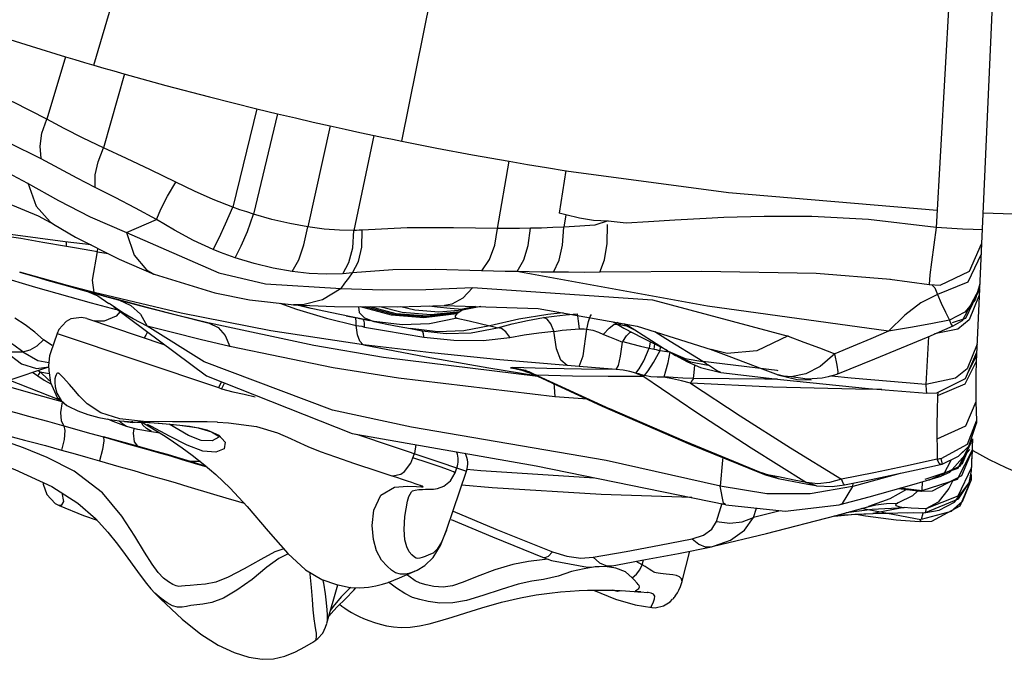
# Model space of a CAD drawing. Units: millimetres. Extents: x 123910 to 142833, y 3688 to 16291.
# Drawn here: x 131463 to 131755, y 9043 to 9232 of the extents above; entities that cross this region are included whole.
import ezdxf

# ---------------------------------------------------------------- set-up
doc = ezdxf.new("R2010")
doc.units = ezdxf.units.MM
doc.layers.add('DEFAULT', color=7, linetype='Continuous')
doc.layers.add('DiKom', color=7, linetype='Continuous')

# ---------------------------------------------------------------- blocks, each defined once
blk = doc.blocks.new('RC-20301')
at = {"layer": 'DiKom', "color": 7, "linetype": 'Continuous'}
for p, q in [((150032.31, 9218.82), (150049.13, 9276.41)), ((150123.48, 9196.31), (150135.4, 9255.11)), ((150298.65, 9244.28), (150294.57, 9152.68)), ((150285.66, 9240.92), (150281.68, 9170.68)), ((150023.9, 9221.31), (150018.33, 9202.8)), ((150041.33, 9216.22), (150035.15, 9194.36)), ((150080.52, 9205.9), (150073.41, 9176.75)), ((150080.52, 9205.9), (150086.69, 9204.41)), ((150086.69, 9204.41), (150079.61, 9174.66)), ((150102.28, 9200.82), (150095.61, 9170.91)), ((150115.19, 9198.02), (150109.25, 9169.83)), ((150151.84, 9170.47), (150155.28, 9190.34)), ((150002.02, 9189.45), (150012.68, 9183.88)), ((150172.01, 9187.58), (150170.03, 9174.96)), ((150012.68, 9183.88), (150021.86, 9178.68)), ((150012.76, 9183.94), (150015.2, 9177.09)), ((150006.49, 9178.07), (150015.82, 9174.23)), ((150015.82, 9174.23), (150020.58, 9171.59)), ((150172.03, 9174.5), (150170.03, 9174.96)), ((150172.02, 9174.5), (150171.46, 9170.86)), ((150020.35, 9171.73), (150026.86, 9167.91)), ((150020.35, 9171.73), (150020.58, 9171.59)), ((150004.55, 9168.47), (150010.67, 9167.52)), ((150010.67, 9167.52), (150017.18, 9166.4)), ((150017.18, 9166.4), (150024.16, 9165.17)), ((150031.45, 9165.58), (150023.84, 9166.45)), ((150024.16, 9165.17), (150027.19, 9164.71)), ((150024.21, 9165.24), (150024.17, 9166.41)), ((150027.19, 9164.71), (150031.07, 9164.03)), ((150033.37, 9163.63), (150033.43, 9164.58)), ((150291.59, 9157.75), (150295.16, 9165.84)), ((150295.15, 9165.74), (150295.16, 9165.83)), ((150031.07, 9164.03), (150033.37, 9163.63)), ((150033.35, 9163.53), (150036.57, 9162.98)), ((149998.78, 9157.87), (150015.02, 9153.02)), ((150010.32, 9157.53), (150028.96, 9152.17)), ((150014.01, 9156.47), (150018.38, 9155.17)), ((150050.09, 9156.94), (150050.14, 9156.92)), ((150268.01, 9155.42), (150279.6, 9153.82)), ((150282.92, 9153.69), (150291.59, 9157.75)), ((150015.02, 9153.02), (150031.51, 9148.37)), ((150018.38, 9155.17), (150031.31, 9151.54)), ((150130.55, 9152.38), (150144.46, 9152.96)), ((150144.46, 9152.96), (150197.74, 9149.32)), ((150279.6, 9153.82), (150282.92, 9153.69)), ((150280.48, 9153.79), (150281.32, 9152.81)), ((150281.32, 9152.81), (150282.08, 9150.91)), ((150289.48, 9143.2), (150294.57, 9152.68)), ((150294.56, 9152.43), (150290.37, 9143.81)), ((150294.63, 9154.07), (150293.26, 9149.25)), ((150294.56, 9152.43), (150293.6, 9131)), ((150028.96, 9152.17), (150047.66, 9147.12)), ((150036.15, 9150.19), (150030.33, 9151.79)), ((150058.17, 9145.33), (150032.37, 9151.45)), ((150035.06, 9150.49), (150041.41, 9148.78)), ((150039.64, 9149.25), (150036.15, 9150.19)), ((150282.08, 9150.91), (150277.21, 9148.38)), ((150294.48, 9150.71), (150291.5, 9143.37)), ((150031.51, 9148.37), (150038.88, 9146.4)), ((150037.11, 9148.01), (150036.79, 9148.26)), ((150047.63, 9147.13), (150039.64, 9149.25)), ((150039.65, 9149.27), (150043.27, 9147.62)), ((150056.74, 9144.79), (150047.63, 9147.13)), ((150047.66, 9147.12), (150066.41, 9142.39)), ((150087.32, 9148.3), (150092.29, 9146.51)), ((150091.39, 9147.81), (150103.54, 9147.3)), ((150091.6, 9147.8), (150091.39, 9147.81)), ((150095.73, 9146.96), (150092, 9147.79)), ((150095.73, 9146.96), (150092.87, 9147.75)), ((150096.63, 9146.77), (150093.08, 9147.74)), ((150102.27, 9145.56), (150095.73, 9146.96)), ((150137.81, 9146.78), (150141.42, 9146.56)), ((150145.26, 9147.34), (150141.42, 9146.56)), ((150146.84, 9147.29), (150141.5, 9146.25)), ((150197.74, 9149.32), (150237.9, 9138.58)), ((150293.26, 9149.25), (150290.22, 9145.67)), ((150030.24, 9143.76), (150053.26, 9136.01)), ((150043.94, 9143.68), (150040.88, 9145.46)), ((150048.05, 9141.5), (150043.94, 9143.68)), ((150066.41, 9142.39), (150056.74, 9144.79)), ((150092.29, 9146.51), (150101.13, 9143.86)), ((150101.13, 9143.86), (150109.96, 9141.69)), ((150108.47, 9144.26), (150102.27, 9145.56)), ((150107.03, 9144.56), (150110.1, 9143.93)), ((150115.29, 9142.87), (150108.47, 9144.26)), ((150109.91, 9143.71), (150109.69, 9144.03)), ((150110.42, 9143.86), (150112, 9143.54)), ((150139.81, 9145.13), (150130.04, 9143.97)), ((150140.05, 9145.33), (150130.5, 9144.22)), ((150140.33, 9145.54), (150130.97, 9144.49)), ((150139.83, 9143.85), (150131.71, 9142.21)), ((150140.65, 9145.78), (150132.06, 9144.87)), ((150141.5, 9146.25), (150134.42, 9145.63)), ((150139.8, 9145.13), (150139.26, 9144.54)), ((150139.26, 9144.54), (150139.28, 9144.12)), ((150139.28, 9144.12), (150139.8, 9143.85)), ((150140.05, 9145.33), (150139.8, 9145.13)), ((150171.96, 9144.88), (150175.4, 9145.17)), ((150175.57, 9144.51), (150175.41, 9145.16)), ((150290.22, 9145.67), (150285.65, 9143.24)), ((150290.37, 9143.81), (150286.41, 9142.44)), ((150033.05, 9142.96), (150032.38, 9143.04)), ((150033.06, 9142.96), (150032.78, 9142.9)), ((150033.06, 9142.96), (150033.06, 9142.96)), ((150111.61, 9141.45), (150112.44, 9141.23)), ((150112, 9143.54), (150113.92, 9143.15)), ((150112.26, 9143.23), (150112, 9143.54)), ((150112.44, 9141.23), (150118.31, 9140.25)), ((150134.1, 9139.86), (150126.07, 9140.76)), ((150126.07, 9140.76), (150129.48, 9140.12)), ((150149.59, 9141.62), (150141.86, 9140.15)), ((150178.25, 9140.61), (150178.76, 9142.88)), ((150186.07, 9142.75), (150187.24, 9142.11)), ((150188.37, 9141.88), (150187.24, 9142.54)), ((150187.29, 9142.09), (150188.42, 9141.85)), ((150188.42, 9141.85), (150189.43, 9141.71)), ((150190, 9141.64), (150189.22, 9142.18)), ((150189.26, 9140.94), (150194.79, 9138.06)), ((150189.43, 9141.71), (150190, 9141.64)), ((150190, 9141.64), (150190.17, 9141.84)), ((150190, 9141.64), (150192.56, 9140.31)), ((150193.18, 9141.47), (150215.11, 9134.59)), ((150286.77, 9141.61), (150289.48, 9143.2)), ((150291.5, 9143.37), (150288.16, 9140.63)), ((150021.38, 9139.35), (150019.45, 9133.63)), ((150021.38, 9139.35), (150069.18, 9123.28)), ((150118.31, 9140.25), (150124.16, 9139.24)), ((150124.16, 9139.24), (150129.99, 9138.21)), ((150141.86, 9140.15), (150134.1, 9139.86)), ((150190.97, 9139.62), (150191.52, 9139.76)), ((150194.79, 9138.06), (150201.64, 9134.55)), ((150201.66, 9137.77), (150198.4, 9139.83)), ((150279.45, 9138.42), (150278.64, 9124.24)), ((150288.16, 9140.63), (150281.22, 9139.18)), ((150019.97, 9135.76), (150017.4, 9137.44)), ((150072.54, 9135.45), (150063.78, 9137.54)), ((150112.08, 9136.01), (150111.09, 9137.03)), ((150132.31, 9133.57), (150112.09, 9136)), ((150186.91, 9137.58), (150188.86, 9136.8)), ((150188.89, 9136.97), (150191.5, 9136.27)), ((150191.5, 9136.27), (150194.16, 9135.6)), ((150194.16, 9135.6), (150196.77, 9134.93)), ((150196.8, 9135), (150197.15, 9136.85)), ((150198.2, 9134.69), (150198.38, 9136.22)), ((150200, 9134.3), (150200.11, 9135.33)), ((150212.66, 9131.01), (150201.66, 9137.77)), ((150008.01, 9133.88), (150011.25, 9133.87)), ((150015.72, 9131.2), (150011.24, 9133.84)), ((150197.73, 9134.78), (150198.2, 9134.67)), ((150198.01, 9130.69), (150200, 9134.3)), ((150199.41, 9134.43), (150200, 9134.3)), ((150199.99, 9134.28), (150201.97, 9134)), ((150201.64, 9134.55), (150202.12, 9134.3)), ((150201.97, 9134), (150202.95, 9133.87)), ((150202.31, 9130.76), (150202.95, 9133.87)), ((150202.39, 9134.13), (150207.37, 9131.91)), ((150204.57, 9132.83), (150204.67, 9132.77)), ((150204.67, 9132.77), (150208.94, 9130.92)), ((150204.67, 9132.77), (150205.52, 9132.29)), ((150205.52, 9132.29), (150208.09, 9130.9)), ((150214.82, 9134.7), (150220.28, 9132.62)), ((150219.84, 9133.44), (150215.11, 9134.59)), ((150251.7, 9133.33), (150247.4, 9129.56)), ((150252.42, 9129.92), (150251.7, 9133.33)), ((150293.68, 9132.8), (150290.72, 9126.85)), ((150018.91, 9130.63), (150015.72, 9131.2)), ((150149.27, 9129.12), (150163.21, 9126.88)), ((150166.42, 9128.96), (150156.14, 9129.23)), ((150175.98, 9129.53), (150172.46, 9129.81)), ((150201.71, 9128.29), (150202.31, 9130.76)), ((150207.37, 9131.91), (150212.65, 9131.01)), ((150208.09, 9130.9), (150211.9, 9129.24)), ((150208.94, 9130.92), (150214.23, 9129.9)), ((150210.08, 9127.81), (150210.21, 9129.98)), ((150211.9, 9129.24), (150217.99, 9127.78)), ((150213.2, 9130.62), (150212.65, 9131.01)), ((150234.6, 9128.34), (150212.66, 9131.01)), ((150247.4, 9129.56), (150243.16, 9127.35)), ((150293.6, 9131), (150293.47, 9127.06)), ((150014.11, 9127.88), (150015.73, 9126.75)), ((150015.73, 9126.75), (150017.55, 9125.5)), ((150015.86, 9128.29), (150016.4, 9127.92)), ((150016.4, 9127.92), (150015.87, 9127.13)), ((150016.4, 9127.92), (150019.04, 9127.49)), ((150016.4, 9127.92), (150018.77, 9125.71)), ((150159.02, 9128.5), (150162.42, 9127.24)), ((150161.05, 9128.03), (150162.48, 9127.37)), ((150163.41, 9126.94), (150162.42, 9127.24)), ((150162.48, 9127.37), (150185.07, 9116.98)), ((150203.67, 9125.9), (150201.09, 9126.43)), ((150203.83, 9126.25), (150201.1, 9126.44)), ((150201.14, 9126.49), (150201.71, 9128.29)), ((150209.84, 9126.02), (150210.08, 9127.81)), ((150217.99, 9127.76), (150235.64, 9125.66)), ((150217.99, 9127.76), (150217.99, 9127.76)), ((150234.91, 9128.31), (150234.6, 9128.34)), ((150234.79, 9127.11), (150240.55, 9125.72)), ((150243.16, 9127.35), (150238.78, 9126.49)), ((150249.75, 9126.48), (150247.99, 9126.09)), ((150250.74, 9126.76), (150249.75, 9126.48)), ((150256.59, 9126.08), (150250.73, 9126.68)), ((150250.74, 9126.75), (150252.56, 9127.38)), ((150252.56, 9127.38), (150252.56, 9127.38)), ((150022.04, 9119.65), (150007.16, 9125.49)), ((150017.55, 9125.5), (150019.59, 9124.43)), ((150018.77, 9125.71), (150019.35, 9125.27)), ((150070.09, 9125.03), (150069.18, 9123.28)), ((150069.18, 9123.28), (150070.13, 9122.97)), ((150070.99, 9124.68), (150070.13, 9122.97)), ((150168.46, 9124.46), (150168.61, 9123.5)), ((150168.61, 9123.5), (150168.77, 9120.6)), ((150233.39, 9123.47), (150208.93, 9124.65)), ((150230.98, 9125.82), (150209.85, 9126.03)), ((150234.78, 9125.79), (150230.98, 9125.82)), ((150257.83, 9122.8), (150233.39, 9123.47)), ((150235.64, 9125.66), (150261.66, 9123.07)), ((150240.55, 9125.72), (150244.66, 9125.62)), ((150278.64, 9124.24), (150256.59, 9126.08)), ((150021.46, 9120.41), (150024.29, 9118.03)), ((150178.47, 9119.84), (150168.78, 9120.59)), ((150265.59, 9122.75), (150257.83, 9122.8)), ((150261.66, 9123.07), (150278.91, 9121.67)), ((150282.22, 9121.9), (150282.16, 9120.85)), ((150022.57, 9119.43), (150024.27, 9118.04)), ((150293.5, 9119.06), (150293.67, 9113.43)), ((150023.35, 9111.98), (150031.35, 9109.73)), ((150045.35, 9110.86), (150041.94, 9111.77)), ((150046.82, 9112.15), (150046.28, 9113.12)), ((150046.79, 9113.02), (150048.57, 9112.98)), ((150047.86, 9111.2), (150046.82, 9112.15)), ((150048.53, 9112.99), (150048.92, 9112.95)), ((150048.57, 9112.98), (150048.75, 9112.98)), ((150068.9, 9113.05), (150068.85, 9113.05)), ((150290.98, 9106.52), (150293.67, 9113.43)), ((150291.38, 9105.92), (150293.63, 9112.73)), ((150293.67, 9113.43), (150293.63, 9112.73)), ((150293.63, 9112.73), (150293.65, 9113.11)), ((150031.35, 9109.73), (150035.14, 9108.67)), ((150045.21, 9105.93), (150035.14, 9108.67)), ((150049.36, 9110.19), (150045.35, 9110.86)), ((150049.38, 9110.25), (150047.86, 9111.2)), ((150051.83, 9109.84), (150049.36, 9110.19)), ((150110.1, 9109.51), (150142.65, 9098.56)), ((150127.59, 9106.4), (150127.19, 9103.76)), ((150281.94, 9108), (150281.99, 9106.04)), ((150281.99, 9106.04), (150282.06, 9102.12)), ((150283.17, 9102.31), (150290.98, 9106.52)), ((150288.27, 9099.47), (150292.59, 9108.23)), ((150288.29, 9102.98), (150291.38, 9105.92)), ((150288.93, 9100.08), (150292.58, 9108.08)), ((150292.16, 9098.5), (150292.58, 9108.08)), ((150126.76, 9102.47), (150127.19, 9103.76)), ((150226.98, 9105.44), (150243.36, 9095.18)), ((150238.61, 9105.42), (150253.73, 9096.13)), ((150283.48, 9100.6), (150288.29, 9102.98)), ((150285.77, 9098.23), (150291.73, 9104.92)), ((150288.07, 9096.21), (150292.44, 9104.9)), ((150289.27, 9097.22), (150292.42, 9104.55)), ((150289.41, 9100.58), (150290.76, 9103.82)), ((150292.31, 9101.69), (150292.43, 9104.34)), ((150292.39, 9103.64), (150292.41, 9104.04)), ((150292.44, 9104.9), (150292.42, 9104.55)), ((150292.43, 9104.67), (150292.43, 9104.34)), ((150063.83, 9101.39), (150060.87, 9101.37)), ((150163.24, 9100.07), (150219.33, 9088.68)), ((150275.82, 9098.89), (150282.99, 9100.48)), ((150279.72, 9095.97), (150288.93, 9100.08)), ((150282.65, 9100.85), (150282.06, 9102.12)), ((150282.99, 9100.48), (150282.65, 9100.85)), ((150282.85, 9102.24), (150283.17, 9102.31)), ((150282.96, 9100.48), (150283.49, 9100.6)), ((150283.46, 9101.02), (150283.17, 9102.31)), ((150283.49, 9100.6), (150283.46, 9101.02)), ((150283.88, 9097.41), (150286.24, 9101.96)), ((150116.34, 9098.53), (150120.26, 9097.27)), ((150136.74, 9081.01), (150142.65, 9098.56)), ((150139.32, 9098.05), (150139.82, 9099.52)), ((150142.7, 9099.13), (150146.87, 9098.74)), ((150230.65, 9097.81), (150229.72, 9098.15)), ((150229.89, 9097.93), (150229.72, 9098.15)), ((150229.89, 9097.93), (150231.22, 9097.43)), ((150231.22, 9097.43), (150234.92, 9096.4)), ((150235, 9096.81), (150232.22, 9097.36)), ((150234.89, 9096.4), (150232.22, 9097.36)), ((150263.22, 9098.05), (150253.73, 9096.13)), ((150278.42, 9096.19), (150288.27, 9099.47)), ((150280.68, 9092.69), (150289.27, 9097.22)), ((150283.17, 9097.1), (150283.3, 9097.14)), ((150283.3, 9097.15), (150285.77, 9098.23)), ((150283.3, 9097.14), (150283.88, 9097.41)), ((150292.21, 9099.63), (150288.17, 9091.15)), ((150291.45, 9095.05), (150292.16, 9098.62)), ((150292.12, 9097.59), (150292.04, 9096)), ((150292.05, 9095.92), (150292.12, 9097.42)), ((150128.91, 9094.35), (150129.44, 9094.14)), ((150129.44, 9094.14), (150129.41, 9094.16)), ((150231.55, 9091.85), (150217.72, 9094.09)), ((150234.89, 9096.4), (150237.51, 9095.89)), ((150239.64, 9095.9), (150235, 9096.81)), ((150237.51, 9095.89), (150243.73, 9094.69)), ((150243.36, 9095.18), (150239.64, 9095.9)), ((150246.7, 9094.8), (150243.36, 9095.18)), ((150246.01, 9094.26), (150243.36, 9095.18)), ((150243.73, 9094.69), (150246.04, 9094.25)), ((150246.29, 9094.21), (150246.01, 9094.26)), ((150246.29, 9094.21), (150250.96, 9093.98)), ((150250.13, 9095.14), (150246.7, 9094.8)), ((150253.73, 9096.13), (150250.13, 9095.14)), ((150250.96, 9093.98), (150254.62, 9094.47)), ((150257.01, 9093.98), (150257.12, 9094.98)), ((150277.53, 9092.8), (150288.07, 9096.21)), ((150277.53, 9092.8), (150277.68, 9095.46)), ((150279.37, 9095.96), (150279.72, 9095.97)), ((150286.54, 9095.62), (150285.48, 9093.37)), ((150287.17, 9089.33), (150291.45, 9095.05)), ((150288.3, 9090.3), (150291.45, 9095.05)), ((150288.84, 9088.22), (150291.7, 9094.94)), ((150292.04, 9095.93), (150289.43, 9089.47)), ((150292.07, 9096.42), (150292.04, 9095.93)), ((150127.8, 9093.99), (150129.32, 9093.88)), ((150182.54, 9091.73), (150209.37, 9090.82)), ((150244.42, 9091.82), (150231.55, 9091.85)), ((150256.94, 9093.97), (150244.42, 9091.82)), ((150253.99, 9088.97), (150257.01, 9093.98)), ((150272.95, 9093.12), (150268.04, 9090.36)), ((150274.75, 9091.27), (150270.46, 9089.11)), ((150270.52, 9093.4), (150277.13, 9092.63)), ((150271.06, 9093.55), (150277.53, 9092.8)), ((150276.29, 9092.73), (150274.75, 9091.27)), ((150277.13, 9092.63), (150277.43, 9092.81)), ((150277.47, 9092.57), (150277.48, 9092.8)), ((150277.52, 9092.57), (150280.68, 9092.69)), ((150288.17, 9091.15), (150278.63, 9087.37)), ((150285.48, 9093.37), (150282.27, 9089.31)), ((150022, 9088.34), (150021.99, 9088.35)), ((150125.59, 9091.01), (150125.59, 9091.01)), ((150216.63, 9083.62), (150218.37, 9089.01)), ((150219.48, 9088.66), (150219.33, 9088.68)), ((150219.47, 9088.6), (150237, 9086.66)), ((150237, 9086.66), (150253.04, 9088.61)), ((150253.04, 9088.61), (150253.26, 9088.67)), ((150253.26, 9088.67), (150253.99, 9088.97)), ((150268.04, 9090.36), (150261.71, 9088.06)), ((150261.89, 9088.11), (150263.84, 9088.52)), ((150278.6, 9086.34), (150288.3, 9090.3)), ((150282.27, 9089.31), (150278.63, 9087.37)), ((150282.6, 9086.99), (150287.17, 9089.33)), ((150289.43, 9089.47), (150286.19, 9086.54)), ((150138.66, 9086.72), (150151.3, 9081.4)), ((150227.65, 9084.8), (150228.53, 9087.59)), ((150235.53, 9086.82), (150227.65, 9084.8)), ((150251.48, 9085.27), (150254.35, 9085.57)), ((150251.64, 9085.25), (150257.62, 9085.79)), ((150252.1, 9085.43), (150261.53, 9088.01)), ((150254.35, 9085.57), (150263.03, 9086.01)), ((150255.1, 9086.25), (150262.78, 9087.23)), ((150257.62, 9085.79), (150262.99, 9086.01)), ((150258.05, 9085.81), (150260.75, 9085.3)), ((150277.22, 9084.11), (150259.5, 9087.46)), ((150261.71, 9088.06), (150261.53, 9088.01)), ((150261.71, 9088.06), (150261.89, 9088.11)), ((150262.78, 9087.23), (150272.23, 9087.73)), ((150263, 9086), (150265.76, 9086.05)), ((150263.03, 9086.01), (150263, 9086)), ((150263, 9086), (150263, 9086)), ((150263.03, 9086.01), (150267.94, 9086.1)), ((150265.76, 9086.05), (150275.05, 9086.25)), ((150274.36, 9087.6), (150272.23, 9087.73)), ((150273.27, 9086.21), (150278.6, 9086.34)), ((150276.49, 9087.48), (150274.36, 9087.6)), ((150278.63, 9087.37), (150276.49, 9087.48)), ((150286.19, 9086.54), (150277.24, 9084.17)), ((150278.27, 9086.33), (150278.39, 9086.34)), ((150278.63, 9087.37), (150278.6, 9086.34)), ((150278.61, 9086.33), (150282.6, 9086.99)), ((150280.43, 9083.76), (150288.84, 9088.22)), ((150260.75, 9085.3), (150269.85, 9084.11)), ((150269.85, 9084.11), (150276.81, 9083.59)), ((150276.81, 9083.59), (150276.79, 9083.59)), ((150277.22, 9084.11), (150276.81, 9083.59)), ((150276.93, 9083.59), (150280.43, 9083.76)), ((150151.3, 9081.4), (150168.15, 9074.61)), ((150168.15, 9074.61), (150172.37, 9073.31)), ((150180.1, 9073.02), (150189.93, 9074.76)), ((150205.43, 9074.19), (150215.19, 9076.14)), ((150206.41, 9065.51), (150208.82, 9074.87)), ((150215.19, 9076.14), (150215.79, 9076.27)), ((150166.82, 9072.46), (150165.09, 9072.29)), ((150165.65, 9072.89), (150165.64, 9072.89)), ((150165.65, 9072.89), (150167.85, 9072.08)), ((150167.85, 9072.08), (150178.45, 9070.1)), ((150194.7, 9070.82), (150192.84, 9071.81)), ((150194.7, 9070.82), (150195.06, 9072.22)), ((150124.37, 9067.59), (150127.37, 9068.93)), ((150178.45, 9070.1), (150185.5, 9070.49)), ((150185.53, 9070.49), (150185.77, 9070.53)), ((150191.72, 9066.96), (150189.68, 9068.69)), ((150192.32, 9066.34), (150191.72, 9066.96)), ((150050.39, 9062.38), (150050.37, 9062.41)), ((150101.3, 9053.46), (150104.51, 9064.87)), ((150194.24, 9062.75), (150196.18, 9062.61)), ((150196.18, 9062.61), (150196.17, 9062.61))]:
    blk.add_line(p, q, dxfattribs=at)
for points in [[(149994.7, 9230.53), (150004.16, 9227.44), (150013.76, 9224.41), (150023.89, 9221.31)], [(150023.89, 9221.31), (150026.7, 9220.47), (150029.51, 9219.64), (150032.31, 9218.82)], [(150032.31, 9218.82), (150035.24, 9217.96), (150038.21, 9217.11), (150041.18, 9216.26)], [(150041.18, 9216.26), (150053.57, 9212.84), (150066.57, 9209.4), (150080.52, 9205.9)], [(150018.33, 9202.8), (150008.49, 9207.82), (149998.99, 9211.41), (149989.25, 9213.6)], [(150016.65, 9191.14), (150016.35, 9194.86), (150016.91, 9198.72), (150018.33, 9202.8)], [(150035.15, 9194.36), (150029.13, 9197.24), (150023.5, 9200.06), (150018.33, 9202.8)], [(150086.69, 9204.41), (150091.97, 9203.17), (150097.19, 9201.97), (150102.28, 9200.82)], [(150016.64, 9191.1), (150007.15, 9195.83), (149998.29, 9198.99), (149989.63, 9200.64)], [(150102.28, 9200.82), (150106.71, 9199.84), (150111.05, 9198.9), (150115.27, 9198)], [(150115.27, 9198), (150118.03, 9197.42), (150120.77, 9196.86), (150123.48, 9196.31)], [(150123.44, 9196.31), (150133.81, 9194.26), (150144.37, 9192.27), (150155.25, 9190.34)], [(150032.65, 9182.62), (150032.72, 9186.3), (150033.54, 9190.19), (150035.15, 9194.36)], [(150056.55, 9184.15), (150049.05, 9187.8), (150041.91, 9191.2), (150035.15, 9194.36)], [(150032.66, 9182.62), (150027.31, 9185.38), (150021.99, 9188.2), (150016.64, 9191.1)], [(150155.25, 9190.34), (150160.73, 9189.41), (150166.34, 9188.48), (150172.13, 9187.56)], [(150172.13, 9187.56), (150220.27, 9181.08), (150281.97, 9175.85)], [(150050.84, 9173.11), (150044.64, 9176.45), (150038.59, 9179.62), (150032.66, 9182.62)], [(150050.84, 9173.11), (150052.23, 9176.38), (150054.13, 9180.02), (150056.59, 9184.13)], [(150073.41, 9176.75), (150067.65, 9178.99), (150062.05, 9181.45), (150056.55, 9184.15)], [(150021.86, 9178.68), (150031.21, 9173.89), (150041.93, 9169.23)], [(150015.2, 9177.09), (150019.38, 9172.38), (150020.35, 9171.73)], [(150067.66, 9164.21), (150069.38, 9167.69), (150071.29, 9171.85), (150073.41, 9176.75)], [(150079.61, 9174.66), (150077.54, 9175.32), (150075.47, 9176.01), (150073.41, 9176.75)], [(150023.84, 9166.45), (149999.38, 9169.78), (149975.01, 9173.63)], [(150041.93, 9169.23), (150047.83, 9171.77), (150050.84, 9173.11)], [(150067.66, 9164.21), (150061.79, 9166.9), (150056.16, 9169.89), (150050.83, 9173.1)], [(150074.1, 9161.76), (150075.91, 9165.27), (150077.74, 9169.56), (150079.61, 9174.66)], [(150095.61, 9170.91), (150090.34, 9171.89), (150085, 9173.13), (150079.61, 9174.66)], [(150184.6, 9172.65), (150180.26, 9172.84), (150176.07, 9173.46), (150172.03, 9174.5)], [(150281.68, 9170.68), (150261.71, 9173.12), (150244.9, 9174), (150230.75, 9174.02), (150218.83, 9173.66), (150213.59, 9173.41), (150204.34, 9172.9), (150196.52, 9172.41), (150189.92, 9171.99), (150184.6, 9172.65)], [(150341.8, 9174.06), (150326.09, 9174.14), (150310.67, 9174.45), (150295.52, 9174.97)], [(150090.97, 9157.67), (150092.96, 9161.17), (150094.5, 9165.58), (150095.61, 9170.91)], [(150109.25, 9169.83), (150104.98, 9169.89), (150100.44, 9170.25), (150095.61, 9170.91)], [(150108.91, 9157.29), (150110.69, 9160.65), (150111.64, 9164.86), (150111.77, 9169.95)], [(150111.7, 9169.97), (150110.89, 9169.91), (150110.07, 9169.86), (150109.25, 9169.83)], [(150151.84, 9170.47), (150138.81, 9170.67), (150125.03, 9170.66), (150111.7, 9169.97)], [(150147.14, 9157.86), (150149.48, 9161.27), (150151.04, 9165.45), (150151.84, 9170.44)], [(150161.54, 9170.48), (150158.31, 9170.44), (150155.08, 9170.43), (150151.84, 9170.47)], [(150157.62, 9157.68), (150159.64, 9161.15), (150160.94, 9165.39), (150161.54, 9170.48)], [(150171.46, 9170.86), (150168.16, 9170.7), (150164.85, 9170.57), (150161.54, 9170.48)], [(150168.36, 9157.45), (150170.06, 9161.02), (150171.1, 9165.46), (150171.46, 9170.86)], [(150184.6, 9172.66), (150180.59, 9171.45), (150176.19, 9171.13), (150171.46, 9170.86)], [(150182.13, 9157.45), (150183.49, 9161.13), (150184.25, 9166.03), (150184.37, 9171.65)], [(150281.68, 9170.69), (150280.32, 9160.48), (150279.85, 9156.7), (150279.6, 9153.82)], [(150295.34, 9169.99), (150292.72, 9170.11), (150289.56, 9170.27), (150281.68, 9170.68)], [(150026.86, 9167.91), (150039.8, 9161.35), (150050.09, 9156.94)], [(150041.95, 9169.27), (150044.18, 9162.49), (150047.83, 9158.18), (150050.09, 9156.94)], [(150041.95, 9169.27), (150069.25, 9157.32), (150083.09, 9154), (150105.53, 9152.63)], [(150105.97, 9157.03), (150107.84, 9160.4), (150108.93, 9164.67), (150109.25, 9169.83)], [(150074.11, 9161.76), (150071.94, 9162.53), (150069.79, 9163.35), (150067.66, 9164.21)], [(150032.35, 9151.45), (150031.92, 9155.13), (150033.37, 9163.63)], [(150090.97, 9157.67), (150085.37, 9158.66), (150079.75, 9160.02), (150074.11, 9161.76)], [(150295.02, 9162.83), (150291.14, 9154.56), (150282.1, 9150.92)], [(150147.1, 9157.86), (150133.33, 9158.28), (150120.87, 9158.22), (150108.91, 9157.28)], [(150032.37, 9151.45), (150024.5, 9153.53), (150017.08, 9155.58), (150010.33, 9157.53)], [(150050.14, 9156.92), (150068.09, 9151.36), (150078.33, 9149.31), (150091.6, 9147.82)], [(150105.96, 9156.99), (150101.1, 9156.86), (150096.05, 9157.09), (150090.97, 9157.67)], [(150105.51, 9152.64), (150106.62, 9154.19), (150107.75, 9155.74), (150108.91, 9157.28)], [(150108.91, 9157.28), (150107.94, 9157.17), (150106.96, 9157.07), (150105.96, 9156.99)], [(150157.57, 9157.68), (150154.12, 9157.7), (150150.63, 9157.77), (150147.1, 9157.86)], [(150267.64, 9139.99), (150214.03, 9147.44), (150157.57, 9157.68)], [(150172.84, 9157.45), (150164.74, 9157.51), (150161.16, 9157.59), (150157.62, 9157.68)], [(150182.24, 9157.5), (150177.44, 9157.44), (150172.84, 9157.45)], [(150268.16, 9155.34), (150246.14, 9157.14), (150212.32, 9157.7), (150182.24, 9157.5)], [(150105.53, 9152.64), (150099.98, 9149.29), (150094.21, 9147.85), (150091.6, 9147.8)], [(150105.51, 9152.64), (150117.9, 9152.27), (150130.55, 9152.38)], [(150144.44, 9152.89), (150141.55, 9149.77), (150138.29, 9148.04), (150136.11, 9147.64)], [(150030.4, 9151.79), (150033.5, 9150.52), (150036.75, 9148.22)], [(150282.1, 9150.92), (150283.24, 9148.31), (150284.45, 9145.63), (150285.65, 9143.24)], [(150040.88, 9145.46), (150038.65, 9146.88), (150037.11, 9148.01)], [(150038.17, 9147.27), (150065.61, 9126.8), (150108.81, 9109.74), (150163.24, 9100.07)], [(150043.27, 9147.62), (150046.06, 9145.03), (150048.06, 9141.5)], [(150103.54, 9147.3), (150122.06, 9147.21), (150136.14, 9147.61)], [(150110.63, 9147.27), (150110.83, 9145.52), (150112.4, 9143.92), (150115.23, 9142.89)], [(150130.04, 9143.97), (150120.45, 9144.72), (150111.26, 9147.26)], [(150130.5, 9144.22), (150121.11, 9144.95), (150112.63, 9147.26)], [(150130.97, 9144.49), (150121.76, 9145.19), (150114.08, 9147.25)], [(150132.06, 9144.87), (150123.57, 9145.53), (150117.02, 9147.24)], [(150134.42, 9145.63), (150127.38, 9146.2), (150123.17, 9147.24)], [(150131.54, 9147.48), (150133.94, 9147.25), (150137.81, 9146.78)], [(150135.99, 9147.64), (150163.83, 9146.74), (150193.18, 9141.47)], [(150141.4, 9146.55), (150141.49, 9146.45), (150141.53, 9146.35), (150141.5, 9146.25)], [(150277.21, 9148.38), (150272.4, 9144.74), (150267.64, 9139.99)], [(150017.4, 9137.44), (150014.79, 9139.7), (150011.99, 9141.88), (150008.93, 9143.91)], [(150030.24, 9143.76), (150028.66, 9144.09), (150025.48, 9143.65), (150024.06, 9142.9), (150021.89, 9140.53), (150021.38, 9139.35)], [(150040.08, 9145.84), (150038.88, 9144.46), (150035.37, 9142.99), (150033.06, 9142.96)], [(150112.1, 9136), (150084.71, 9140.16), (150058.17, 9145.33)], [(150109.95, 9141.82), (150110, 9142.97), (150109.91, 9143.71)], [(150139.8, 9143.85), (150143.4, 9143.05), (150146.64, 9142.31), (150149.59, 9141.62)], [(150140.66, 9145.78), (150140.54, 9145.7), (150140.43, 9145.63), (150140.05, 9145.33)], [(150141.53, 9146.25), (150141.2, 9146.09), (150140.91, 9145.93), (150140.66, 9145.78)], [(150171.22, 9145.42), (150166.72, 9144.99), (150158.12, 9143.59), (150149.59, 9141.62)], [(150151.79, 9141.02), (150156.13, 9142.15), (150160.69, 9143.16), (150165.42, 9144.02)], [(150165.42, 9144.02), (150168.63, 9144.49), (150171.96, 9144.88)], [(150168.54, 9139.99), (150167.61, 9142.15), (150166.55, 9143.52), (150165.43, 9144.02)], [(150176.06, 9140.72), (150175.79, 9142.99), (150175.57, 9144.51)], [(150178.76, 9142.88), (150179.23, 9144.37), (150179.64, 9144.98)], [(150217.82, 9094.08), (150184.03, 9101.68), (150126.33, 9111.58), (150102.91, 9116.58), (150064.96, 9130.97), (150048.06, 9141.5)], [(150063.78, 9137.54), (150055.54, 9139.6), (150048.06, 9141.5)], [(150066.42, 9142.43), (150069.12, 9141.09), (150071.17, 9138.77), (150072.56, 9135.44)], [(150163.74, 9126.63), (150118.09, 9132.19), (150097.39, 9135.78), (150066.5, 9142.42)], [(150111.09, 9137.03), (150110.38, 9138.92), (150109.96, 9141.69)], [(150109.97, 9141.69), (150110.78, 9141.61), (150111.61, 9141.45)], [(150112.41, 9141.34), (150112.4, 9142.49), (150112.26, 9143.23)], [(150131.71, 9142.21), (150123.61, 9141.89), (150115.29, 9142.87)], [(150115.29, 9142.87), (150119.08, 9142.12), (150122.68, 9141.41), (150126.07, 9140.76)], [(150129.48, 9140.12), (150136.57, 9139.29), (150144.05, 9139.52), (150151.77, 9141.02)], [(150149.59, 9141.62), (150150.41, 9141.41), (150151.14, 9141.21), (150151.79, 9141.02)], [(150155.47, 9138.27), (150154.25, 9139.86), (150153.02, 9140.8), (150151.83, 9141)], [(150176.05, 9140.71), (150176.78, 9140.73), (150177.51, 9140.7), (150178.25, 9140.61)], [(150183.23, 9139.15), (150184.92, 9140.93), (150186.29, 9141.95), (150187.24, 9142.11)], [(150187.29, 9142.09), (150188.7, 9141.24), (150189.26, 9140.94)], [(150189.81, 9142.08), (150192.46, 9140.37), (150202.39, 9134.13)], [(150252.56, 9127.38), (150263.55, 9131.8), (150279.35, 9138.38), (150286.73, 9141.55)], [(150285.66, 9143.23), (150280.11, 9142.21), (150274.11, 9141.13), (150267.64, 9139.99)], [(150285.66, 9143.23), (150286.1, 9142.15), (150286.5, 9141.61), (150286.72, 9141.55)], [(150011.25, 9133.87), (150008.55, 9135.91), (150005.66, 9137.86), (150002.57, 9139.69)], [(150048.15, 9139.83), (150047.68, 9138.79), (150047.14, 9138.07)], [(150129.96, 9138.32), (150129.9, 9139.25), (150129.73, 9139.85), (150129.46, 9140.12)], [(150129.99, 9138.21), (150138.92, 9137.34), (150147.61, 9137.29), (150155.51, 9138.13)], [(150155.51, 9138.13), (150159.69, 9138.89), (150164.04, 9139.49), (150168.54, 9139.99)], [(150172.45, 9129.81), (150170.54, 9131.41), (150169.25, 9134.8), (150168.54, 9139.99)], [(150168.57, 9139.88), (150171.01, 9140.27), (150173.5, 9140.52), (150176.05, 9140.71)], [(150175.97, 9129.53), (150177.14, 9132.7), (150178.25, 9140.61)], [(150178.25, 9140.61), (150180.04, 9140.27), (150181.7, 9139.76), (150183.22, 9139.06)], [(150183.22, 9139.06), (150185.02, 9138.31), (150186.91, 9137.58)], [(150188.89, 9136.97), (150190.01, 9138.66), (150190.97, 9139.62)], [(150237.93, 9138.59), (150228.63, 9134.18), (150219.84, 9133.44)], [(150237.9, 9138.58), (150242.53, 9136.79), (150247.12, 9135.04), (150251.72, 9133.33)], [(150267.64, 9139.99), (150262.4, 9137.78), (150257.09, 9135.56), (150251.72, 9133.33)], [(150011.23, 9133.85), (150013.42, 9134.44), (150015.5, 9135.62), (150017.27, 9137.34)], [(150168.78, 9120.59), (150122.46, 9126.06), (150103.12, 9129.17), (150072.54, 9135.45)], [(150112.09, 9136), (150130.67, 9132.41), (150149.27, 9129.12)], [(150187, 9128.68), (150187.65, 9129.86), (150188.27, 9132.57), (150188.86, 9136.8)], [(150192.81, 9127.59), (150193.8, 9128.81), (150195.11, 9131.25), (150196.77, 9134.93)], [(150196.79, 9134.97), (150197.26, 9134.88), (150197.73, 9134.78)], [(150293.83, 9136.13), (150290.85, 9128.83), (150287.47, 9126.08), (150278.64, 9124.24)], [(150006.27, 9133.88), (150010.83, 9130.38), (150015.26, 9128.96), (150018.94, 9129.42)], [(150019.45, 9133.63), (150019.2, 9132.72), (150018.89, 9129.83), (150018.92, 9128.37), (150019.41, 9124.82), (150021.46, 9120.41)], [(150172.46, 9129.81), (150152.46, 9131.5), (150132.31, 9133.57)], [(150198.2, 9134.67), (150198.81, 9134.55), (150199.41, 9134.43)], [(150202.39, 9134.13), (150202.83, 9133.86), (150204.57, 9132.83)], [(150220.28, 9132.62), (150230.23, 9128.87), (150234.96, 9127.11)], [(150278.91, 9121.67), (150281.91, 9121.74), (150290.36, 9126), (150293.73, 9133.8)], [(149979.57, 9116.84), (149991, 9120.33), (150007.2, 9125.5), (150018.94, 9129.42)], [(150156.14, 9129.23), (150155.64, 9129.11), (150160.32, 9128.49)], [(150156.14, 9129.23), (150158.63, 9128.8), (150161.05, 9128.03)], [(150187.01, 9128.68), (150183.33, 9128.95), (150179.66, 9129.24), (150175.98, 9129.53)], [(150195.31, 9126.87), (150196.45, 9128.23), (150198.01, 9130.69)], [(150214.25, 9129.9), (150213.73, 9130.25), (150213.2, 9130.62)], [(150217.99, 9127.76), (150217.91, 9127.78), (150216.63, 9128.39), (150214.25, 9129.9)], [(150252.56, 9127.38), (150252.67, 9127.97), (150252.42, 9129.92)], [(150293.6, 9131), (150290.24, 9124.3), (150282.26, 9120.91)], [(150015.87, 9127.13), (150015.72, 9126.77), (150015.73, 9126.75)], [(150055.58, 9113.16), (150046.94, 9113.29), (150039.98, 9114.08), (150034.35, 9115.8), (150030.35, 9118.44), (150027.94, 9120.87), (150026.31, 9122.74), (150025.09, 9124.17), (150024.11, 9125.28), (150023.31, 9126.14), (150022.65, 9126.83), (150022.19, 9127.29), (150021.99, 9127.46), (150021.95, 9127.5), (150021.8, 9127.56), (150021.55, 9127.57), (150021.3, 9127.43), (150021.08, 9127.11), (150020.9, 9126.62), (150020.75, 9125.92), (150020.7, 9124.91), (150020.83, 9123.5), (150021.3, 9121.64), (150022.57, 9119.43)], [(150157.45, 9128.86), (150157.36, 9128.87), (150159.02, 9128.5)], [(150162.42, 9127.24), (150182.79, 9117.84), (150208.95, 9106.48), (150229.89, 9097.93)], [(150195.11, 9126.58), (150184.55, 9126.6), (150173.99, 9126.72), (150163.41, 9126.94)], [(150187.01, 9128.68), (150176.71, 9128.77), (150166.42, 9128.96)], [(150192.8, 9127.59), (150190.97, 9128.09), (150189.03, 9128.45), (150187, 9128.68)], [(150192.8, 9127.59), (150193.61, 9127.28), (150194.38, 9126.94), (150195.11, 9126.58)], [(150195.2, 9126.86), (150194.44, 9127.08), (150193.63, 9127.33), (150192.81, 9127.59)], [(150195.32, 9126.83), (150195.17, 9126.78), (150195.12, 9126.69), (150195.11, 9126.58)], [(150195.11, 9126.58), (150210.89, 9115.91), (150226.98, 9105.44)], [(150201.09, 9126.43), (150199.14, 9126.34), (150197.18, 9126.47), (150195.32, 9126.83)], [(150209.84, 9126.02), (150206.73, 9126.11), (150203.83, 9126.25)], [(150238.9, 9126.47), (150236.51, 9126.67), (150234.94, 9127.05)], [(150247.99, 9126.09), (150243.48, 9125.78), (150238.9, 9126.47)], [(150293.47, 9127.06), (150293.44, 9123.08), (150293.5, 9119.06)], [(150012.91, 9121.85), (150006.42, 9123.74), (150003.98, 9124.47)], [(150208.93, 9124.65), (150206.29, 9125.29), (150203.67, 9125.9)], [(150209.84, 9126.02), (150209.54, 9125.62), (150209.23, 9125.16), (150208.93, 9124.65)], [(150208.93, 9124.65), (150223.67, 9114.93), (150238.61, 9105.42)], [(150278.64, 9124.24), (150278.72, 9122.46), (150278.87, 9121.7), (150278.91, 9121.67)], [(150022.86, 9119.08), (150019.68, 9119.95), (150012.91, 9121.85)], [(150070.13, 9122.97), (150073.41, 9122.08), (150076.75, 9121.31), (150080.1, 9120.53)], [(150282.16, 9120.85), (150282.02, 9116.52), (150281.93, 9112.24), (150281.94, 9108)], [(150022.86, 9119.08), (150022.44, 9115.95), (150022.62, 9113.44), (150023.35, 9111.98)], [(150024.28, 9118.04), (150024.65, 9117.83), (150027.53, 9116.46), (150030.48, 9115.37), (150033.77, 9114.45), (150036.96, 9113.81), (150039.87, 9113.44), (150042.57, 9113.21), (150044.9, 9113.09), (150046.79, 9113.02)], [(150293.5, 9119.06), (150290.38, 9111.86), (150281.95, 9108)], [(150006.83, 9116.5), (150009.43, 9115.78), (150012.58, 9114.92)], [(150012.58, 9114.92), (150018.53, 9113.32), (150023.35, 9111.98)], [(150229.72, 9098.15), (150207.18, 9107.38), (150185.07, 9116.98)], [(150023.35, 9111.98), (150023.71, 9110.54), (150023.49, 9107.95), (150022.75, 9104.8)], [(150041.94, 9111.77), (150038, 9113.29), (150036.47, 9113.91)], [(150041.94, 9111.78), (150040.73, 9112.6), (150039.78, 9113.36), (150039.69, 9113.46)], [(150046.28, 9113.12), (150043.81, 9112.89), (150041.44, 9113.2), (150041.07, 9113.33)], [(150043.87, 9113.14), (150043.7, 9113.13), (150043.44, 9113.16)], [(150046.43, 9113.04), (150047.18, 9112.61), (150048.84, 9111.66), (150050.66, 9110.57), (150051.63, 9109.97), (150053.68, 9108.67), (150055.91, 9107.19), (150058.44, 9105.45), (150061.42, 9103.26), (150064.64, 9100.75), (150068.37, 9097.58), (150072.69, 9093.47), (150077.68, 9088.1), (150083.93, 9080.77), (150089.73, 9074.17), (150094.96, 9069.34), (150099.79, 9066.46), (150104.18, 9064.94), (150108.16, 9064.12), (150111.05, 9063.93), (150113.64, 9064.13), (150115.82, 9064.52), (150117.73, 9065.03), (150119.46, 9065.6), (150121.14, 9066.23), (150122.79, 9066.9), (150124.37, 9067.59)], [(150068.45, 9104.16), (150064.56, 9104.51), (150059.88, 9106.19), (150054.71, 9108.93), (150049.39, 9111.77), (150048.22, 9112.35)], [(150048.69, 9112.98), (150051.65, 9112.71), (150057.76, 9112.21), (150063.36, 9111.4), (150065.73, 9110.8), (150069.29, 9109.24)], [(150048.92, 9112.95), (150054.85, 9112.46), (150060.6, 9111.86), (150063.17, 9111.41), (150067.13, 9110.21), (150069.11, 9109.01), (150069.2, 9108.92)], [(150067.3, 9107.51), (150064.07, 9107.65), (150060.35, 9109.08), (150054.54, 9112.48)], [(150068.85, 9113.05), (150065.87, 9113.14), (150055.58, 9113.16)], [(150068.91, 9113.05), (150072.18, 9112.88), (150080.42, 9111.8), (150086.62, 9109.89), (150090.5, 9108.2), (150092.23, 9107.4), (150095.67, 9105.85), (150099.29, 9104.39), (150103.83, 9102.74), (150109.45, 9100.79), (150116.34, 9098.53)], [(150088.55, 9075.51), (150085.89, 9074.64), (150081.71, 9072.4), (150076.81, 9069.57), (150072.08, 9067.12), (150068.39, 9065.7), (150065.39, 9065.1), (150062.87, 9064.87), (150060.84, 9064.69), (150059.29, 9064.53), (150058.21, 9064.42), (150057.44, 9064.41), (150056.65, 9064.56), (150055.7, 9064.97), (150054.43, 9065.74), (150052.95, 9066.86), (150051.31, 9068.51), (150049.53, 9070.96), (150047.33, 9074.55), (150044.46, 9079.28), (150040.6, 9085.16), (150034.81, 9092.13), (150026.42, 9098.57), (150018.5, 9102.62), (150011.49, 9105.47), (150005.29, 9107.67)], [(150004.95, 9109.58), (150008.12, 9108.71), (150011.71, 9107.77), (150013.68, 9107.26), (150017.97, 9106.13), (150022.75, 9104.8)], [(150035.14, 9108.67), (150035.26, 9107.57), (150034.83, 9104.97), (150033.98, 9101.55)], [(150035.14, 9108.67), (150041.86, 9106.78), (150047.15, 9105.28)], [(150044.11, 9111.19), (150043.94, 9109.8), (150044.24, 9107.18), (150045.21, 9105.93)], [(150069.38, 9108.83), (150069.28, 9108.63), (150067.3, 9107.51)], [(150069.29, 9109.24), (150071.17, 9107.16), (150070.88, 9105.11), (150068.45, 9104.16)], [(149983.98, 9107.33), (149989.03, 9105.77), (149994, 9104.17), (150000.23, 9102.16), (150008.93, 9099.02), (150019.88, 9093.99), (150027.54, 9089.1), (150032.74, 9084.56), (150036.46, 9080.5), (150039.3, 9076.95), (150041.59, 9073.86)], [(150060.87, 9101.37), (150057.99, 9102.27), (150054.09, 9103.43), (150049.65, 9104.7), (150045.21, 9105.93)], [(150289.56, 9104.02), (150291.72, 9106.12), (150292.44, 9108.2)], [(150022.75, 9104.8), (150026.73, 9103.63), (150030.5, 9102.54), (150033.98, 9101.55)], [(150047.15, 9105.28), (150051.34, 9104.07), (150054.94, 9103.03), (150058.38, 9102.02), (150061.99, 9100.95), (150065.72, 9099.84)], [(150033.98, 9101.55), (150039.68, 9099.95), (150044.08, 9098.7), (150047.62, 9097.68), (150050.67, 9096.79), (150053.59, 9095.94), (150056.63, 9095.04), (150060.08, 9094.01), (150067.75, 9091.69)], [(150065.67, 9099.88), (150062.76, 9100.76), (150060.87, 9101.37)], [(150120.26, 9097.27), (150120.86, 9097.14), (150123.15, 9097.67), (150124.26, 9098.47), (150126.12, 9100.95), (150126.76, 9102.47)], [(150139.32, 9098.05), (150138.79, 9098.34), (150137.32, 9098.9), (150134.83, 9099.78), (150131.31, 9100.98), (150126.76, 9102.47)], [(150217.82, 9094.08), (150218.53, 9101.79), (150218.6, 9102.54)], [(150282.06, 9102.12), (150272.66, 9100.05), (150263.22, 9098.05)], [(150282.06, 9102.12), (150282.46, 9102.18), (150282.85, 9102.24)], [(150120.26, 9097.27), (150121.93, 9096.73), (150123.6, 9096.18), (150125.06, 9095.7), (150126.32, 9095.27), (150127.38, 9094.9), (150128.26, 9094.59), (150128.91, 9094.35)], [(150130.54, 9093.18), (150132.03, 9093.19), (150132.84, 9093.22), (150134.02, 9093.37), (150135.92, 9094.06), (150137.94, 9095.65), (150139.32, 9098.04)], [(150146.87, 9098.74), (150179.04, 9096.65), (150180.31, 9096.61)], [(150232.22, 9097.36), (150231.48, 9097.54), (150230.65, 9097.81)], [(150253.27, 9088.69), (150261.83, 9090.95), (150275.21, 9094.72), (150283.17, 9097.1)], [(150254.62, 9094.47), (150262.46, 9096.06), (150275.82, 9098.89)], [(150271.08, 9097.89), (150266.72, 9096.63), (150257.01, 9093.98)], [(150017.24, 9095.2), (150017.3, 9094.64), (150018.34, 9091.65), (150020.79, 9089), (150022.01, 9088.34)], [(150121.31, 9093.77), (150125.13, 9094.11), (150127.8, 9093.99)], [(150129.32, 9093.88), (150129.83, 9093.9), (150129.56, 9094.09), (150129.44, 9094.14)], [(150141.29, 9094.53), (150150.21, 9093.73), (150182.54, 9091.73)], [(150219.33, 9088.68), (150218.77, 9089.02), (150217.72, 9094.09)], [(150254.62, 9094.47), (150254.3, 9094.83), (150253.73, 9096.13)], [(150022.79, 9092.13), (150023.3, 9089.53), (150022.6, 9088.38), (150022, 9088.34)], [(150067.75, 9091.69), (150071.38, 9090.61), (150075.09, 9089.52), (150076.84, 9089.01)], [(150127.37, 9068.93), (150126.42, 9068.54), (150125.55, 9068.23), (150124.45, 9067.99), (150123.07, 9068.01), (150121.59, 9068.44), (150120.43, 9069.22), (150119.11, 9070.36), (150117.47, 9072.19), (150115.94, 9074.89), (150115.05, 9078.32), (150114.75, 9082.43), (150115.24, 9087.01), (150117.23, 9091.41), (150121.31, 9093.77)], [(150125.59, 9091.01), (150126.33, 9092.46), (150126.67, 9092.68), (150127.47, 9092.91), (150128.54, 9093.07), (150129.61, 9093.15), (150130.54, 9093.18)], [(150021.99, 9088.35), (150029.24, 9085.41), (150033.25, 9084.01)], [(150136.74, 9081.01), (150135.26, 9077.46), (150133.94, 9075.38), (150132.72, 9074.29), (150131.53, 9073.7), (150130.41, 9073.29), (150129.47, 9072.97), (150128.77, 9072.77), (150128.27, 9072.69), (150127.78, 9072.77), (150127.2, 9073.08), (150126.46, 9073.73), (150125.66, 9074.68), (150124.92, 9076.09), (150124.4, 9078.21), (150124.18, 9081.26), (150124.36, 9085.13), (150125.19, 9089.69), (150125.59, 9091.01)], [(150263.84, 9088.52), (150267.03, 9088.94), (150270.33, 9089.05)], [(150270.46, 9089.11), (150269.64, 9088.66), (150269.82, 9088.36), (150270.1, 9088.22), (150270.97, 9087.97), (150272.23, 9087.73)], [(150215.79, 9076.27), (150231.49, 9080.08), (150252.1, 9085.43)], [(150272.23, 9087.73), (150269.12, 9087.14), (150266.06, 9086.56), (150263.03, 9086.01)], [(150277.87, 9086.32), (150277.81, 9085.97), (150277.26, 9084.21)], [(150138.11, 9084.25), (150150.29, 9079.1), (150165.64, 9072.89)], [(150209.51, 9078.5), (150212.83, 9079.58), (150215.29, 9081.35), (150216.63, 9083.62)], [(150215.79, 9076.27), (150220.86, 9078.09), (150224.97, 9081.03), (150227.65, 9084.8)], [(150216.63, 9083.62), (150220.65, 9083.14), (150224.31, 9083.53), (150227.65, 9084.8)], [(150127.38, 9068.94), (150128.05, 9069.25), (150130.27, 9070.54), (150132.79, 9072.97), (150134.93, 9076.51), (150136.74, 9081.01)], [(150189.93, 9074.76), (150199.74, 9076.59), (150209.51, 9078.5)], [(150209.51, 9078.5), (150211.45, 9076.93), (150213.33, 9076.14), (150215.15, 9076.15)], [(150041.59, 9073.86), (150045.23, 9068.8), (150046.61, 9066.91), (150047.9, 9065.22), (150049.18, 9063.69), (150050.36, 9062.41)], [(150089.84, 9074.07), (150087.07, 9072.69), (150083.54, 9070.05), (150079.16, 9066.49), (150074.65, 9063.27), (150070.67, 9060.94), (150067.19, 9059.64), (150064.54, 9059.14), (150061.03, 9058.7)], [(150168.15, 9074.61), (150166.79, 9073.27), (150165.82, 9072.86), (150165.65, 9072.89)], [(150185.77, 9070.52), (150195.62, 9072.32), (150205.43, 9074.19)], [(150165.09, 9072.29), (150161.04, 9071.81), (150156.34, 9070.89), (150151.03, 9069.33), (150145.79, 9067.35), (150141.64, 9065.69), (150138.53, 9064.6), (150135.73, 9064.13), (150132.98, 9064.38), (150130.68, 9064.88), (150128.9, 9065.37), (150127.41, 9066.07), (150125.57, 9067.42), (150124.98, 9067.87)], [(150172.37, 9073.31), (150176.47, 9072.79), (150180.1, 9073.02)], [(150180.11, 9073.02), (150182.03, 9071.39), (150183.9, 9070.57), (150185.53, 9070.49)], [(150191.72, 9066.96), (150192.94, 9068.04), (150193.95, 9069.35), (150194.7, 9070.82)], [(150197.51, 9069), (150196.73, 9069.53), (150196.18, 9069.9), (150195.52, 9070.32), (150194.7, 9070.82)], [(150097.87, 9048.37), (150098.09, 9048.7), (150098.24, 9049.62), (150098.22, 9050.53), (150098.06, 9051.48), (150097.81, 9052.77), (150097.51, 9054.8), (150097.25, 9057.47), (150097.01, 9060.5), (150096.75, 9064.04), (150096.36, 9068.07), (150096.24, 9068.58)], [(150183.67, 9070.34), (150180.75, 9070.17), (150177.5, 9069.6), (150173.76, 9068.79), (150169.76, 9067.46), (150165.44, 9066.4), (150162.01, 9065.92), (150157.94, 9065.01), (150152.94, 9063.49), (150147.44, 9061.66), (150142.62, 9060.26), (150138.63, 9059.48), (150134.77, 9059.42), (150131.31, 9059.94), (150128.8, 9060.5), (150126.66, 9061.14), (150124.34, 9062.25), (150121.9, 9063.91), (150119.94, 9065.36), (150119.58, 9065.65)], [(150189.68, 9068.69), (150186.9, 9069.83), (150183.67, 9070.34)], [(150206.41, 9065.51), (150206.46, 9065.76), (150206.32, 9066.66), (150205.68, 9067.24), (150204.79, 9067.62), (150203.78, 9067.85), (150202.76, 9067.97), (150201.8, 9068.06), (150200.92, 9068.14), (150200.12, 9068.24), (150199.42, 9068.33), (150198.82, 9068.43), (150198.38, 9068.53), (150198.14, 9068.62), (150197.83, 9068.8), (150197.51, 9069)], [(150101.3, 9053.46), (150101.44, 9054.16), (150101.48, 9054.98), (150101.43, 9055.96), (150101.34, 9057.44), (150101.19, 9059.54), (150100.9, 9062.19), (150100.35, 9065.35), (150100.08, 9066.36)], [(150194.24, 9062.75), (150194.16, 9062.76), (150193.56, 9062.82), (150193.04, 9062.9), (150192.7, 9062.99), (150192.77, 9063.15), (150193.62, 9063.76), (150193.84, 9064.3), (150193.72, 9064.66), (150193.51, 9065), (150193.21, 9065.38), (150192.32, 9066.34)], [(150203.7, 9060.62), (150203.73, 9060.64), (150203.9, 9060.84), (150204.16, 9061.15), (150204.31, 9061.34), (150204.66, 9061.82), (150205.09, 9062.46), (150205.54, 9063.27), (150206.03, 9064.35), (150206.41, 9065.51)], [(150061.03, 9058.7), (150059.75, 9058.48), (150058.46, 9058.28), (150057.05, 9058.28), (150055.57, 9058.68), (150054.04, 9059.52), (150052.22, 9060.78), (150050.39, 9062.38)], [(150050.39, 9062.38), (150052.07, 9060.71), (150058.44, 9054.73), (150064, 9050.24), (150069.07, 9046.96), (150073.79, 9044.77), (150078.14, 9043.41), (150082.12, 9042.79), (150085.48, 9042.96), (150088.8, 9043.76), (150092, 9045.06), (150094.8, 9046.51), (150097.28, 9047.99), (150097.87, 9048.37)], [(150101.91, 9055.62), (150103.35, 9057.3), (150104.35, 9058.36), (150106.76, 9060.76), (150109.28, 9063.25), (150109.9, 9064.01)], [(150108.4, 9064.1), (150107.91, 9063.66), (150105.5, 9061.28), (150103.16, 9058.48), (150102.38, 9057.31)], [(150105.07, 9059.09), (150105.75, 9058.56), (150106.63, 9057.91), (150107.57, 9057.27), (150108.57, 9056.66), (150109.65, 9056.06), (150110.81, 9055.48), (150112.17, 9054.88), (150113.72, 9054.28), (150115.35, 9053.71), (150117.08, 9053.2), (150118.96, 9052.76), (150121.02, 9052.43), (150123.33, 9052.26), (150125.94, 9052.35), (150128.7, 9052.72), (150131.56, 9053.32), (150134.74, 9054.15), (150138.43, 9055.25), (150142.48, 9056.55), (150147.15, 9058.03), (150153.03, 9059.72), (150158.62, 9061.05), (150163.22, 9061.9), (150167.17, 9062.44), (150170.45, 9062.77), (150173.32, 9063), (150175.97, 9063.16), (150178.48, 9063.26), (150180.76, 9063.31), (150182.8, 9063.32), (150184.68, 9063.29), (150186.47, 9063.24), (150188.16, 9063.17), (150189.7, 9063.08), (150191.05, 9063), (150192.26, 9062.91), (150193.37, 9062.82), (150194.25, 9062.75)], [(150180.29, 9063.3), (150186.76, 9060.61), (150192.6, 9058.95), (150197.51, 9058.14)], [(150188.31, 9063.16), (150188.45, 9063.09), (150187.31, 9062.93), (150185.89, 9063.26)], [(150197.51, 9058.14), (150197.32, 9058.49), (150197.9, 9059.57), (150198.29, 9060.72), (150198.36, 9061.54), (150197.98, 9062.05), (150197.34, 9062.38), (150196.48, 9062.57), (150196.18, 9062.61)], [(150197.5, 9058.14), (150198.46, 9058.09), (150201, 9058.61), (150202.99, 9059.86), (150203.67, 9060.64)], [(150097.87, 9048.37), (150098.66, 9048.96), (150100.06, 9050.58), (150100.91, 9052.28), (150101.3, 9053.45)]]:
    blk.add_lwpolyline(points, dxfattribs=at)
for centre, radius, start, end in [((150350.05, 9204.3), 115, 240.0166, 324.7139), ((150133.18, 9101.75), 7, 341.4095, 19.5218), ((150136.01, 9100.8), 7, 341.4095, 25.7347)]:
    blk.add_arc(centre, radius, start, end, dxfattribs=at)

msp = doc.modelspace()

# ---------------------------------------------------------------- block references
at = {"layer": 'DEFAULT'}
msp.add_blockref('RC-20301', (-18547.12, 0), dxfattribs=at)

doc.saveas('drawing.dxf')
